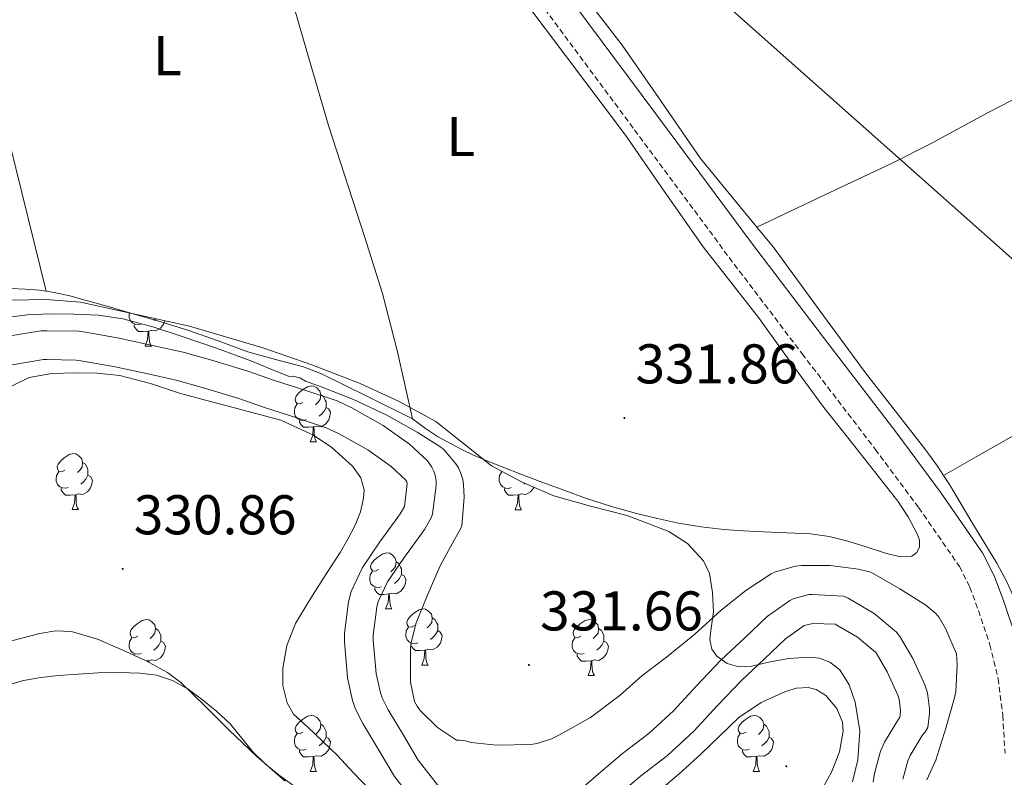
# Model space of a CAD drawing. Units: metres. Extents: x 593049 to 597544, y 4719409 to 4722440.
# Drawn here: x 594356 to 594532, y 4720756 to 4720891 of the extents above; entities that cross this region are included whole.
import ezdxf
from ezdxf.enums import TextEntityAlignment as Align

# ---------------------------------------------------------------- set-up
doc = ezdxf.new("R2010")
doc.units = ezdxf.units.M
doc.header["$MEASUREMENT"] = 0
doc.linetypes.add('TRAZOSX2', pattern=[1.5, 1, -0.5])
for name, color, linetype, lineweight in [('Carátula', 7, 'Continuous', 5), ('Level 11', 142, 'Continuous', 13), ('Level 21', 19, 'Continuous', 0), ('Level 32', 19, 'Continuous', 0), ('Level 35', 92, 'TRAZOSX2', 0), ('Level 36', 19, 'Continuous', 40), ('Level 37', 92, 'Continuous', 0), ('Level 41', 19, 'Continuous', 0), ('Level 5', 36, 'Continuous', 0), ('Level 51', 144, 'Continuous', 13), ('Level 7', 1, 'Continuous', 0)]:
    doc.layers.add(name, color=color, linetype=linetype, lineweight=lineweight)
doc.styles.add('Arial', font='ARIAL.TTF', dxfattribs={"height": 0.2})

# ---------------------------------------------------------------- blocks, each defined once
blk = doc.blocks.new('5PATER')
at = {"layer": 'Carátula', "linetype": 'Continuous', "lineweight": 5}
h = blk.add_hatch(color=250, dxfattribs=at)
edge = h.paths.add_edge_path()
edge.add_ellipse((0, 0), major_axis=(-1.33, -1.34), ratio=0.999422, start_angle=0, end_angle=360)

msp = doc.modelspace()

# ---------------------------------------------------------------- linework, layer by layer
at = {"layer": 'Level 11', "color": 142, "linetype": 'Continuous', "lineweight": 13}
for points in [[(594353.74, 4720834.57, 329.78), (594359.98, 4720835.62, 329.75), (594361.06, 4720835.62, 329.7), (594366.73, 4720835.53, 329.56), (594367.93, 4720835.35, 329.54), (594373.96, 4720834.28, 329.54), (594379.98, 4720833, 329.54), (594385.43, 4720831.8, 329.54), (594390.74, 4720830.29, 329.54), (594397.01, 4720828.39, 329.54), (594401.8, 4720826.71, 329.54)], [(594354.82, 4720829.51, 329.78), (594360.41, 4720830.46, 329.75), (594361.02, 4720830.46, 329.7), (594366.31, 4720830.37, 329.56), (594367.1, 4720830.25, 329.54)], [(594367.1, 4720830.25, 329.54), (594372.97, 4720829.21, 329.54), (594378.88, 4720827.95, 329.54), (594384.17, 4720826.79, 329.54), (594389.29, 4720825.34, 329.54), (594395.41, 4720823.48, 329.54), (594400.16, 4720821.81, 329.54), (594405.8, 4720820.02, 329.54), (594411.06, 4720818.27, 329.54), (594413.24, 4720817.21, 329.54), (594418.49, 4720814.29, 329.54), (594422.7, 4720811.33, 329.54), (594425.26, 4720808.93, 329.54), (594425.52, 4720808.56, 329.54), (594425.57, 4720808.24, 329.54), (594425.05, 4720804.14, 329.54), (594424.33, 4720802.85, 329.54), (594423.91, 4720802.28, 329.54), (594420.67, 4720797.82, 329.54), (594417.54, 4720793.27, 329.54), (594415.51, 4720788.93, 329.54), (594415.03, 4720787.09, 329.54), (594414.33, 4720781.48, 329.54), (594414.33, 4720780, 329.54), (594414.9, 4720773.47, 329.54), (594415.77, 4720769.43, 329.54), (594416.31, 4720767.9, 329.54), (594417.62, 4720765.31, 329.54), (594420.46, 4720760.56, 329.54), (594423.27, 4720755.85, 329.54), (594427.3, 4720750.68, 329.54)], [(594401.8, 4720826.71, 329.54), (594407.4, 4720824.93, 329.54), (594413.01, 4720823.06, 329.54), (594415.62, 4720821.8, 329.54), (594421.24, 4720818.68, 329.54), (594425.97, 4720815.35, 329.54), (594429.19, 4720812.33, 329.54), (594429.97, 4720811.21, 329.54), (594430.34, 4720810.47, 329.54), (594430.57, 4720809.77, 329.54), (594430.73, 4720808.68, 329.54), (594430.74, 4720807.94, 329.54), (594430.09, 4720802.79, 329.54), (594429.85, 4720802.13, 329.54), (594428.68, 4720800.04, 329.54), (594428.07, 4720799.22, 329.54), (594424.89, 4720794.84, 329.54), (594422.04, 4720790.69, 329.54), (594420.39, 4720787.17, 329.54), (594420.12, 4720786.12, 329.54), (594419.49, 4720781.16, 329.54), (594419.49, 4720780.23, 329.54), (594420.02, 4720774.25, 329.54), (594420.76, 4720770.84, 329.54), (594421.08, 4720769.93, 329.54), (594422.15, 4720767.8, 329.54), (594424.9, 4720763.21, 329.54), (594427.54, 4720758.77, 329.54), (594431.17, 4720754.12, 329.54)], [(594457.12, 4720753.97, 329.54), (594460.15, 4720756.61, 329.54), (594464.12, 4720759.94, 329.54), (594468.87, 4720763.57, 329.54), (594473.22, 4720767.61, 329.54), (594477.36, 4720772.05, 329.49), (594481.7, 4720776.65, 329.43), (594486, 4720780.68, 329.32), (594490.01, 4720784.49, 329.24), (594494.05, 4720787.33, 329.11), (594494.68, 4720787.62, 329.11), (594497.45, 4720788.42, 329.11), (594498.1, 4720788.42, 329.11), (594503.67, 4720788.1, 328.98), (594504.52, 4720787.73, 328.95), (594509.16, 4720785.03, 328.93), (594513.19, 4720781.67, 328.93), (594513.8, 4720780.89, 328.93), (594516.1, 4720776.98, 328.93), (594518.28, 4720772.23, 328.93), (594518.71, 4720770.79, 328.93), (594519.08, 4720767.97, 328.93), (594519.08, 4720767.14, 328.93), (594518.76, 4720764.58, 328.93), (594518.23, 4720763.72, 328.93), (594517.8, 4720763.17, 328.93), (594515.6, 4720759.57, 328.93), (594515.2, 4720758.66, 328.93), (594514.31, 4720755.35, 328.93)], [(594463.51, 4720752.69, 329.54), (594467.35, 4720755.91, 329.54), (594472.2, 4720759.62, 329.54), (594476.87, 4720763.95, 329.54), (594481.13, 4720768.52, 329.49), (594485.35, 4720772.98, 329.43), (594489.55, 4720776.92, 329.32), (594493.29, 4720780.48, 329.24), (594496.64, 4720782.84, 329.11), (594498.18, 4720783.25, 329.11), (594502.18, 4720783.11, 328.95), (594506.18, 4720780.78, 328.93), (594509.45, 4720778.06, 328.93), (594509.51, 4720777.98, 328.93), (594511.52, 4720774.59, 328.93), (594513.43, 4720770.4, 328.93), (594513.64, 4720769.71, 328.93), (594513.91, 4720767.64, 328.93), (594513.91, 4720767.46, 328.93), (594513.78, 4720766.42, 328.93), (594513.55, 4720766.13, 328.93), (594511.01, 4720761.97, 328.93), (594510.32, 4720760.38, 328.93), (594509.23, 4720756.37, 328.93), (594509.02, 4720754.81, 328.93)]]:
    msp.add_polyline3d(points, dxfattribs=at)
at = {"layer": 'Level 21', "color": 19, "linetype": 'TRAZOSX2', "lineweight": 0}
msp.add_polyline3d([(594357.84, 4721016.6, 334.57), (594366.19, 4721006.16, 334.3), (594374.63, 4720995.18, 334.3), (594381.81, 4720984.82, 334.17), (594390.74, 4720972.42, 333.67), (594398.55, 4720961.59, 333.41), (594405.56, 4720952.81, 333.03), (594414, 4720941.51, 332.53), (594425.16, 4720926.29, 332.53), (594433.29, 4720915.62, 332.4), (594449.31, 4720894.4, 332.24), (594466.25, 4720871.57, 331.62), (594483.22, 4720848.72, 331.28), (594496.28, 4720831.52, 331.56), (594509.37, 4720814.42, 331.86), (594517.17, 4720803.95, 332.02), (594524.46, 4720793.41, 332.18), (594526.33, 4720789.73, 332.19), (594527.84, 4720785.56, 332.16), (594529.9, 4720779.43, 332.08), (594531.36, 4720773.37, 331.96), (594532.22, 4720766.8, 331.74), (594532.61, 4720760.04, 331.54)], dxfattribs=at)
at = {"layer": 'Level 21', "color": 19, "linetype": 'Continuous', "lineweight": 0}
msp.add_polyline3d([(594453.16, 4720897.27, 332.24), (594470.11, 4720874.44, 331.62), (594487.06, 4720851.61, 331.28), (594500.09, 4720834.43, 331.56), (594513.21, 4720817.32, 331.86), (594521.07, 4720806.75, 332.02), (594528.6, 4720795.88, 332.18), (594530.74, 4720791.64, 332.19), (594532.37, 4720787.14, 332.16), (594534.52, 4720780.76, 332.08)], dxfattribs=at)
at = {"layer": 'Level 32', "color": 6, "linetype": 'Continuous', "lineweight": 0, "ltscale": 0.5}
msp.add_polyline3d([(593939.44, 4721375.97, 337.99), (594014.71, 4721311.48, 337.6), (594171.25, 4721170.61, 337.69), (594313.62, 4721044.51, 332.62), (594462.04, 4720912.31, 333.21), (594573.1, 4720813.7, 333.86), (594721.14, 4720681.49, 332.96), (594870.59, 4720548.02, 333.41), (595026.15, 4720413.07, 333.42), (595220.12, 4720423.2, 330.05)], dxfattribs=at)
at = {"layer": 'Level 35', "color": 92, "linetype": 'Continuous', "lineweight": 0, "ltscale": 0.5}
for points in [[(594354.72, 4720841.09, 336.07), (594360.92, 4720841.23, 336.07)], [(594360.92, 4720841.23, 336.07), (594367.09, 4720840.76, 335.98), (594386.57, 4720836.42, 335.56), (594399.69, 4720832.55, 335.32), (594408.47, 4720829.52, 335.29), (594417.13, 4720826.16, 335.32), (594424.03, 4720823.02, 335.28), (594430.67, 4720819.38, 335.25), (594435.66, 4720815.45, 335.24), (594440.64, 4720811.46, 335.24), (594446.12, 4720808.5, 335.24), (594451.84, 4720806.07, 335.24), (594458.37, 4720804.24, 335.1), (594464.97, 4720802.53, 334.9), (594472.39, 4720799.71, 334.76), (594475.73, 4720797.56, 334.69), (594478.6, 4720794.42, 334.6), (594479.7, 4720792.18, 334.52), (594480.24, 4720788.76, 334.38), (594480.4, 4720785.3, 334.24), (594479.93, 4720781.98, 334.13), (594479.73, 4720780.31, 334.07), (594480.12, 4720778.66, 334.02), (594481.02, 4720777.38, 333.99), (594482.85, 4720776.06, 333.99), (594484.97, 4720775.47, 333.96), (594487.2, 4720775.57, 333.87), (594490.54, 4720776.37, 333.7), (594493.88, 4720776.98, 333.54), (594497.56, 4720777.21, 333.42), (594499.41, 4720777.02, 333.38), (594501.24, 4720776.32, 333.35), (594503.02, 4720774.93, 333.35), (594504.73, 4720772.23, 333.42), (594505.79, 4720769.15, 333.43), (594506.62, 4720763.99, 333.33), (594506.25, 4720758.85, 333.22), (594505.3, 4720754.86, 333.15)], [(594403.71, 4720755.01, 333.86), (594398.59, 4720759.46, 333.86), (594393.66, 4720764.11, 333.84), (594389.38, 4720768.43, 333.84), (594385, 4720772.69, 333.84), (594382.62, 4720774.47, 333.88), (594378.72, 4720776.59, 334), (594374.62, 4720778.48, 334.08), (594370.09, 4720780.43, 334.08), (594365.44, 4720781.79, 334.07), (594362.61, 4720781.93, 334.08), (594359.77, 4720781.46, 334.1), (594353.59, 4720779.84, 334.12)]]:
    msp.add_polyline3d(points, dxfattribs=at)
at = {"layer": 'Level 36', "color": 92, "linetype": 'Continuous', "lineweight": 0}
for points in [[(594408.2, 4720967.85, 333.83), (594406.44, 4720966.97, 333.73), (594404.77, 4720966.13, 333.64), (594404.56, 4720965.77, 333.6), (594404.88, 4720964.96, 333.54), (594405.47, 4720964.21, 333.49), (594406.4, 4720963.32, 333.46), (594407.28, 4720962.39, 333.43), (594415.85, 4720950.71, 333.09), (594424.41, 4720939.03, 332.79), (594430.42, 4720930.81, 332.69), (594436.43, 4720922.59, 332.61), (594444.31, 4720912.18, 332.41), (594452.3, 4720901.84, 332.2), (594458.18, 4720894.29, 332.01), (594464.06, 4720886.74, 331.88), (594471.08, 4720876.61, 331.87), (594478.06, 4720866.45, 331.91), (594484.56, 4720858.54, 331.92), (594488.14, 4720854.19, 331.92)], [(594400.43, 4720911.15, 331.95), (594401.51, 4720907.1, 331.94), (594403.9, 4720898.5, 331.91), (594407.66, 4720885.41, 331.88), (594411.47, 4720872.34, 331.86), (594417.96, 4720852.3, 331.86), (594421.13, 4720842.27, 331.85), (594423.79, 4720832.1, 331.83), (594425.15, 4720825.99, 331.8), (594426.51, 4720819.87, 331.78)], [(594435.9, 4720908.87, 332.26), (594450.29, 4720889.75, 332.3), (594464.65, 4720870.63, 332.34), (594471.59, 4720860.62, 332.36), (594478.54, 4720850.63, 332.36), (594483.5, 4720844.31, 332.3), (594488.49, 4720838, 332.23), (594494.28, 4720829.92, 332.17), (594500.16, 4720821.91, 332.13), (594504.14, 4720816.86, 332.13), (594508.14, 4720811.83, 332.13), (594510.77, 4720808.48, 332.13), (594513.39, 4720805.12, 332.13), (594515.24, 4720802.29, 332.13), (594516.86, 4720799.3, 332.13), (594517.29, 4720798.13, 332.13), (594517.31, 4720796.93, 332.13), (594516.82, 4720795.94, 332.15), (594515.92, 4720795.3, 332.16), (594513.64, 4720795.19, 332.1), (594511.39, 4720795.76, 332.02), (594507.95, 4720796.91, 331.97), (594504.48, 4720797.99, 331.91), (594501.15, 4720798.77, 331.78), (594497.79, 4720799.27, 331.65), (594493.57, 4720799.46, 331.59), (594489.36, 4720799.63, 331.57), (594485.8, 4720799.83, 331.57), (594482.25, 4720800.07, 331.57), (594478.2, 4720800.52, 331.58), (594474.17, 4720801.2, 331.59), (594470.39, 4720801.99, 331.61), (594466.64, 4720802.93, 331.64), (594462.14, 4720804.19, 331.6), (594457.69, 4720805.62, 331.54), (594453.76, 4720807.03, 331.53), (594449.85, 4720808.48, 331.54), (594446.22, 4720809.86, 331.71), (594442.59, 4720811.25, 331.86), (594440.01, 4720812.27, 331.81), (594437.45, 4720813.36, 331.75), (594435.37, 4720814.37, 331.73), (594433.32, 4720815.47, 331.72), (594431.01, 4720816.72, 331.7), (594428.81, 4720818.13, 331.72), (594427.66, 4720819, 331.75), (594426.51, 4720819.87, 331.78)], [(594347.92, 4720895.43, 332.17), (594354.42, 4720869.07, 331.89), (594360.93, 4720842.71, 331.62)], [(594488.14, 4720854.19, 331.92), (594500.21, 4720859.88, 332.22), (594512.28, 4720865.59, 332.52), (594519.28, 4720869.1, 332.92), (594529.61, 4720874.67, 333.94), (594540.06, 4720880.03, 334.64), (594550.09, 4720884.68, 334.82), (594557.14, 4720887.93, 334.88), (594560.12, 4720889.3, 334.9), (594562.48, 4720890.42, 334.91), (594563.15, 4720890.73, 334.91)], [(594488.14, 4720854.19, 331.92), (594491.07, 4720850.63, 331.92), (594499.35, 4720839.36, 332.02), (594507.63, 4720828.1, 332.2), (594512.95, 4720821.31, 332.38), (594518.27, 4720814.51, 332.53), (594520.54, 4720811.37, 332.51), (594521.61, 4720809.72, 332.48)], [(594360.93, 4720842.71, 331.62), (594359.75, 4720842.88, 331.58), (594357.16, 4720843.07, 331.46), (594354.56, 4720843.18, 331.39)], [(594426.51, 4720819.87, 331.78), (594418.36, 4720823.89, 331.91), (594410.2, 4720827.91, 332.04), (594407.01, 4720829.17, 332.03), (594402, 4720830.5, 331.89), (594397, 4720831.87, 331.78), (594391.74, 4720833.79, 331.76), (594386.46, 4720835.65, 331.73), (594381.28, 4720837.26, 331.71), (594376.08, 4720838.8, 331.68), (594372, 4720839.97, 331.68), (594367.92, 4720841.11, 331.68), (594365.13, 4720841.85, 331.68), (594362.32, 4720842.5, 331.67), (594360.93, 4720842.71, 331.62)], [(594584.54, 4720842.65, 333.99), (594579.53, 4720840.06, 334.12), (594570.47, 4720835.25, 334.11), (594561.4, 4720830.45, 333.97), (594547.66, 4720823.77, 333.69), (594534.06, 4720816.83, 333.17), (594527.84, 4720813.28, 332.83), (594521.61, 4720809.72, 332.48)], [(594377.91, 4720836.86, 0.01), (594377.49, 4720836.7, 0.01), (594376.9, 4720836.76, 0.01), (594376.43, 4720836.97, 0.01), (594376, 4720837.39, 0.01), (594375.79, 4720837.98, 0.01), (594375.79, 4720838.4, 0.01), (594375.82, 4720838.81, 0.01)], [(594382.14, 4720837.41, 0.01), (594381.94, 4720836.81, 0.01), (594381.36, 4720836.07, 0.01), (594380.56, 4720835.59, 0.01), (594379.71, 4720835.69, 0.01), (594379.28, 4720835.56, 0.01)], [(594380.55, 4720837.76, 0.01), (594380.19, 4720837.45, 0.01)], [(594379.17, 4720835.56, 0.01), (594378.28, 4720835.48, 0.01), (594377.44, 4720835.48, 0.01), (594377.01, 4720835.91, 0.01), (594376.69, 4720836.38, 0.01), (594376.69, 4720836.7, 0.01)], [(594378.63, 4720832.88, 0.01), (594379.06, 4720834.04, 0.01), (594379.17, 4720835.56, 0.01), (594379.28, 4720835.56, 0.01), (594379.32, 4720834.98, 0.01), (594379.35, 4720834.29, 0.01), (594379.42, 4720833.68, 0.01), (594379.54, 4720833.28, 0.01), (594379.75, 4720832.88, 0.01)], [(594378.63, 4720832.88, 0.01), (594379.75, 4720832.88, 0.01)], [(594406.9, 4720822.8, 0.01), (594406.37, 4720822.53, 0.01), (594405.84, 4720822.59, 0.01), (594405.58, 4720822.96, 0.01), (594405.52, 4720823.38, 0.01), (594405.68, 4720823.9, 0.01), (594406.16, 4720824.5, 0.01), (594406.8, 4720825.03, 0.01), (594407.7, 4720825.61, 0.01), (594408.44, 4720825.77, 0.01), (594408.87, 4720825.72, 0.01), (594409.4, 4720825.4, 0.01), (594409.93, 4720824.82, 0.01), (594410.09, 4720824.18, 0.01), (594409.98, 4720823.33, 0.01), (594409.55, 4720822.8, 0.01), (594409.13, 4720822.37, 0.01)], [(594410.09, 4720824.18, 0.01), (594410.56, 4720823.86, 0.01), (594410.88, 4720823.22, 0.01), (594411.04, 4720822.9, 0.01), (594411.04, 4720822.32, 0.01), (594411.04, 4720821.9, 0.01), (594410.67, 4720821.21, 0.01), (594410.25, 4720820.73, 0.01), (594409.77, 4720820.31, 0.01)], [(594407.49, 4720819.72, 0.01), (594407.06, 4720819.56, 0.01), (594406.48, 4720819.62, 0.01), (594406, 4720819.83, 0.01), (594405.58, 4720820.25, 0.01), (594405.36, 4720820.84, 0.01), (594405.36, 4720821.26, 0.01), (594405.42, 4720821.84, 0.01), (594405.84, 4720822.53, 0.01)], [(594411.04, 4720821.9, 0.01), (594411.49, 4720821.65, 0.01), (594411.84, 4720821.03, 0.01), (594411.73, 4720820.31, 0.01), (594411.52, 4720819.67, 0.01), (594410.93, 4720818.93, 0.01), (594410.14, 4720818.45, 0.01), (594409.29, 4720818.55, 0.01), (594408.86, 4720818.42, 0.01)], [(594408.75, 4720818.42, 0.01), (594407.86, 4720818.34, 0.01), (594407.01, 4720818.34, 0.01), (594406.59, 4720818.77, 0.01), (594406.27, 4720819.24, 0.01), (594406.27, 4720819.56, 0.01)], [(594408.2, 4720815.74, 0.01), (594408.64, 4720816.9, 0.01), (594408.75, 4720818.42, 0.01), (594408.86, 4720818.42, 0.01), (594408.89, 4720817.84, 0.01), (594408.93, 4720817.15, 0.01), (594409, 4720816.54, 0.01), (594409.11, 4720816.14, 0.01), (594409.33, 4720815.74, 0.01)], [(594408.2, 4720815.74, 0.01), (594409.33, 4720815.74, 0.01)], [(594364.27, 4720810.66, 0.01), (594363.74, 4720810.39, 0.01), (594363.21, 4720810.45, 0.01), (594362.94, 4720810.82, 0.01), (594362.89, 4720811.24, 0.01), (594363.05, 4720811.76, 0.01), (594363.53, 4720812.36, 0.01), (594364.16, 4720812.89, 0.01), (594365.06, 4720813.47, 0.01), (594365.81, 4720813.63, 0.01), (594366.23, 4720813.58, 0.01), (594366.76, 4720813.26, 0.01), (594367.29, 4720812.68, 0.01), (594367.45, 4720812.04, 0.01), (594367.34, 4720811.19, 0.01), (594366.92, 4720810.66, 0.01), (594366.5, 4720810.23, 0.01)], [(594367.45, 4720812.04, 0.01), (594367.93, 4720811.72, 0.01), (594368.24, 4720811.08, 0.01), (594368.4, 4720810.76, 0.01), (594368.4, 4720810.18, 0.01), (594368.4, 4720809.76, 0.01), (594368.03, 4720809.07, 0.01), (594367.61, 4720808.59, 0.01), (594367.13, 4720808.17, 0.01)], [(594364.85, 4720807.58, 0.01), (594364.43, 4720807.42, 0.01), (594363.84, 4720807.48, 0.01), (594363.37, 4720807.69, 0.01), (594362.94, 4720808.11, 0.01), (594362.73, 4720808.7, 0.01), (594362.73, 4720809.12, 0.01), (594362.78, 4720809.7, 0.01), (594363.21, 4720810.39, 0.01)], [(594368.4, 4720809.76, 0.01), (594368.86, 4720809.51, 0.01), (594369.2, 4720808.89, 0.01), (594369.09, 4720808.17, 0.01), (594368.88, 4720807.53, 0.01), (594368.3, 4720806.79, 0.01), (594367.5, 4720806.31, 0.01), (594366.65, 4720806.41, 0.01), (594366.22, 4720806.28, 0.01)], [(594444.18, 4720807.57, 0.01), (594443.75, 4720807.41, 0.01), (594443.17, 4720807.47, 0.01), (594442.69, 4720807.69, 0.01), (594442.27, 4720808.11, 0.01), (594442.05, 4720808.69, 0.01), (594442.05, 4720809.11, 0.01), (594442.11, 4720809.7, 0.01), (594442.53, 4720810.39, 0.01)], [(594521.61, 4720809.72, 332.48), (594522.65, 4720808.13, 332.45), (594524.76, 4720804.6, 332.36), (594526.84, 4720801.06, 332.28), (594529.01, 4720797.56, 332.27), (594531.16, 4720794.05, 332.28), (594532.99, 4720790.58, 332.25), (594534.59, 4720786.99, 332.21), (594536.06, 4720783.26, 332.17), (594537.26, 4720779.41, 332.12), (594538.28, 4720775.01, 332.04), (594538.7, 4720770.56, 331.96), (594538.69, 4720766.56, 331.89), (594538.68, 4720762.56, 331.84), (594538.68, 4720759.17, 331.88), (594538.68, 4720755.78, 331.91), (594538.69, 4720752.57, 331.87), (594538.7, 4720749.36, 331.83), (594538.73, 4720745.09, 331.78), (594538.78, 4720740.82, 331.73), (594538.78, 4720740.7, 331.73)], [(594366.11, 4720806.28, 0.01), (594365.22, 4720806.2, 0.01), (594364.38, 4720806.2, 0.01), (594363.95, 4720806.63, 0.01), (594363.63, 4720807.1, 0.01), (594363.63, 4720807.42, 0.01)], [(594445.44, 4720806.28, 0.01), (594444.55, 4720806.19, 0.01), (594443.7, 4720806.19, 0.01), (594443.28, 4720806.63, 0.01), (594442.96, 4720807.1, 0.01), (594442.96, 4720807.41, 0.01)], [(594448.23, 4720807.6, 0.01), (594448.21, 4720807.53, 0.01), (594447.62, 4720806.79, 0.01), (594446.83, 4720806.31, 0.01), (594445.98, 4720806.41, 0.01), (594445.55, 4720806.28, 0.01)], [(594446.6, 4720808.29, 0.01), (594446.46, 4720808.17, 0.01)], [(594365.57, 4720803.6, 0.01), (594366, 4720804.76, 0.01), (594366.11, 4720806.28, 0.01), (594366.22, 4720806.28, 0.01), (594366.26, 4720805.7, 0.01), (594366.29, 4720805.01, 0.01), (594366.36, 4720804.4, 0.01), (594366.48, 4720804, 0.01), (594366.69, 4720803.6, 0.01)], [(594444.89, 4720803.59, 0.01), (594445.33, 4720804.75, 0.01), (594445.44, 4720806.28, 0.01), (594445.55, 4720806.28, 0.01), (594445.58, 4720805.69, 0.01), (594445.62, 4720805.01, 0.01), (594445.69, 4720804.39, 0.01), (594445.8, 4720803.99, 0.01), (594446.02, 4720803.59, 0.01)], [(594365.57, 4720803.6, 0.01), (594366.69, 4720803.6, 0.01)], [(594444.89, 4720803.59, 0.01), (594446.02, 4720803.59, 0.01)], [(594420.4, 4720792.89, 0.01), (594419.88, 4720792.62, 0.01), (594419.34, 4720792.68, 0.01), (594419.08, 4720793.05, 0.01), (594419.02, 4720793.47, 0.01), (594419.18, 4720793.99, 0.01), (594419.66, 4720794.59, 0.01), (594420.3, 4720795.12, 0.01), (594421.2, 4720795.7, 0.01), (594421.94, 4720795.86, 0.01), (594422.37, 4720795.81, 0.01), (594422.9, 4720795.49, 0.01), (594423.43, 4720794.91, 0.01), (594423.59, 4720794.27, 0.01), (594423.48, 4720793.42, 0.01), (594423.06, 4720792.89, 0.01), (594422.64, 4720792.46, 0.01)], [(594423.59, 4720794.27, 0.01), (594424.06, 4720793.95, 0.01), (594424.38, 4720793.31, 0.01), (594424.54, 4720792.99, 0.01), (594424.54, 4720792.41, 0.01), (594424.54, 4720791.99, 0.01), (594424.17, 4720791.3, 0.01), (594423.75, 4720790.82, 0.01), (594423.27, 4720790.4, 0.01)], [(594420.99, 4720789.81, 0.01), (594420.56, 4720789.65, 0.01), (594419.98, 4720789.71, 0.01), (594419.5, 4720789.92, 0.01), (594419.08, 4720790.34, 0.01), (594418.86, 4720790.93, 0.01), (594418.86, 4720791.35, 0.01), (594418.92, 4720791.93, 0.01), (594419.34, 4720792.62, 0.01)], [(594424.54, 4720791.99, 0.01), (594425, 4720791.74, 0.01), (594425.34, 4720791.12, 0.01), (594425.23, 4720790.4, 0.01), (594425.02, 4720789.76, 0.01), (594424.44, 4720789.02, 0.01), (594423.64, 4720788.54, 0.01), (594422.79, 4720788.64, 0.01), (594422.36, 4720788.51, 0.01)], [(594422.25, 4720788.51, 0.01), (594421.36, 4720788.43, 0.01), (594420.52, 4720788.43, 0.01), (594420.09, 4720788.86, 0.01), (594419.77, 4720789.33, 0.01), (594419.77, 4720789.65, 0.01)], [(594421.7, 4720785.83, 0.01), (594422.14, 4720786.99, 0.01), (594422.25, 4720788.51, 0.01), (594422.36, 4720788.51, 0.01), (594422.4, 4720787.93, 0.01), (594422.43, 4720787.24, 0.01), (594422.5, 4720786.63, 0.01), (594422.62, 4720786.23, 0.01), (594422.83, 4720785.83, 0.01)], [(594421.7, 4720785.83, 0.01), (594422.83, 4720785.83, 0.01)], [(594426.88, 4720782.85, 0.01), (594426.35, 4720782.59, 0.01), (594425.82, 4720782.64, 0.01), (594425.56, 4720783.01, 0.01), (594425.5, 4720783.44, 0.01), (594425.66, 4720783.96, 0.01), (594426.14, 4720784.55, 0.01), (594426.78, 4720785.08, 0.01), (594427.68, 4720785.67, 0.01), (594428.42, 4720785.83, 0.01), (594428.84, 4720785.77, 0.01), (594429.38, 4720785.46, 0.01), (594429.9, 4720784.87, 0.01), (594430.06, 4720784.23, 0.01), (594429.96, 4720783.38, 0.01), (594429.53, 4720782.85, 0.01), (594429.11, 4720782.43, 0.01)], [(594377.32, 4720780.95, 0.01), (594376.8, 4720780.68, 0.01), (594376.26, 4720780.74, 0.01), (594376, 4720781.11, 0.01), (594375.94, 4720781.53, 0.01), (594376.1, 4720782.05, 0.01), (594376.58, 4720782.65, 0.01), (594377.22, 4720783.18, 0.01), (594378.12, 4720783.76, 0.01), (594378.86, 4720783.92, 0.01), (594379.29, 4720783.87, 0.01), (594379.82, 4720783.55, 0.01), (594380.35, 4720782.97, 0.01), (594380.51, 4720782.33, 0.01), (594380.4, 4720781.48, 0.01), (594379.98, 4720780.95, 0.01), (594379.56, 4720780.52, 0.01)], [(594430.06, 4720784.23, 0.01), (594430.54, 4720783.92, 0.01), (594430.86, 4720783.28, 0.01), (594431.02, 4720782.96, 0.01), (594431.02, 4720782.38, 0.01), (594431.02, 4720781.95, 0.01), (594430.64, 4720781.26, 0.01), (594430.22, 4720780.78, 0.01), (594429.74, 4720780.36, 0.01)], [(594456.65, 4720780.95, 0.01), (594456.12, 4720780.68, 0.01), (594455.59, 4720780.74, 0.01), (594455.33, 4720781.11, 0.01), (594455.27, 4720781.53, 0.01), (594455.43, 4720782.05, 0.01), (594455.91, 4720782.65, 0.01), (594456.55, 4720783.18, 0.01), (594457.45, 4720783.76, 0.01), (594458.19, 4720783.92, 0.01), (594458.62, 4720783.87, 0.01), (594459.15, 4720783.55, 0.01), (594459.68, 4720782.97, 0.01), (594459.84, 4720782.33, 0.01), (594459.73, 4720781.48, 0.01), (594459.3, 4720780.95, 0.01), (594458.88, 4720780.52, 0.01)], [(594380.51, 4720782.33, 0.01), (594380.98, 4720782.01, 0.01), (594381.3, 4720781.37, 0.01), (594381.46, 4720781.05, 0.01), (594381.46, 4720780.47, 0.01), (594381.46, 4720780.05, 0.01), (594381.09, 4720779.36, 0.01), (594380.67, 4720778.88, 0.01), (594380.19, 4720778.46, 0.01)], [(594427.46, 4720779.77, 0.01), (594427.04, 4720779.61, 0.01), (594426.46, 4720779.67, 0.01), (594425.98, 4720779.88, 0.01), (594425.56, 4720780.31, 0.01), (594425.34, 4720780.89, 0.01), (594425.34, 4720781.31, 0.01), (594425.4, 4720781.9, 0.01), (594425.82, 4720782.59, 0.01)], [(594431.02, 4720781.95, 0.01), (594431.47, 4720781.7, 0.01), (594431.82, 4720781.09, 0.01), (594431.7, 4720780.36, 0.01), (594431.5, 4720779.72, 0.01), (594430.91, 4720778.98, 0.01), (594430.12, 4720778.5, 0.01), (594429.26, 4720778.61, 0.01), (594428.84, 4720778.48, 0.01)], [(594459.84, 4720782.33, 0.01), (594460.31, 4720782.01, 0.01), (594460.63, 4720781.37, 0.01), (594460.79, 4720781.05, 0.01), (594460.79, 4720780.47, 0.01), (594460.79, 4720780.05, 0.01), (594460.42, 4720779.36, 0.01), (594460, 4720778.88, 0.01), (594459.52, 4720778.46, 0.01)], [(594377.91, 4720777.87, 0.01), (594377.48, 4720777.71, 0.01), (594376.9, 4720777.77, 0.01), (594376.42, 4720777.98, 0.01), (594376, 4720778.4, 0.01), (594375.78, 4720778.99, 0.01), (594375.78, 4720779.41, 0.01), (594375.84, 4720779.99, 0.01), (594376.26, 4720780.68, 0.01)], [(594381.46, 4720780.05, 0.01), (594381.92, 4720779.8, 0.01), (594382.26, 4720779.18, 0.01), (594382.15, 4720778.46, 0.01), (594381.94, 4720777.82, 0.01), (594381.36, 4720777.08, 0.01), (594380.56, 4720776.6, 0.01), (594379.71, 4720776.7, 0.01), (594379.28, 4720776.57, 0.01)], [(594428.72, 4720778.48, 0.01), (594427.84, 4720778.39, 0.01), (594426.99, 4720778.39, 0.01), (594426.56, 4720778.82, 0.01), (594426.24, 4720779.3, 0.01), (594426.24, 4720779.61, 0.01)], [(594457.24, 4720777.87, 0.01), (594456.81, 4720777.71, 0.01), (594456.23, 4720777.77, 0.01), (594455.75, 4720777.98, 0.01), (594455.33, 4720778.4, 0.01), (594455.11, 4720778.99, 0.01), (594455.11, 4720779.41, 0.01), (594455.17, 4720779.99, 0.01), (594455.59, 4720780.68, 0.01)], [(594460.79, 4720780.05, 0.01), (594461.24, 4720779.8, 0.01), (594461.59, 4720779.18, 0.01), (594461.48, 4720778.46, 0.01), (594461.27, 4720777.82, 0.01), (594460.68, 4720777.08, 0.01), (594459.89, 4720776.6, 0.01), (594459.04, 4720776.7, 0.01), (594458.61, 4720776.57, 0.01)], [(594376.69, 4720777.53, 0.01), (594376.69, 4720777.71, 0.01)], [(594428.18, 4720775.79, 0.01), (594428.62, 4720776.95, 0.01), (594428.72, 4720778.48, 0.01), (594428.84, 4720778.48, 0.01), (594428.87, 4720777.89, 0.01), (594428.9, 4720777.21, 0.01), (594428.98, 4720776.59, 0.01), (594429.09, 4720776.19, 0.01), (594429.3, 4720775.79, 0.01)], [(594458.5, 4720776.57, 0.01), (594457.61, 4720776.49, 0.01), (594456.76, 4720776.49, 0.01), (594456.34, 4720776.92, 0.01), (594456.02, 4720777.39, 0.01), (594456.02, 4720777.71, 0.01)], [(594379.17, 4720776.57, 0.01), (594378.81, 4720776.54, 0.01)], [(594379.15, 4720776.35, 0.01), (594379.17, 4720776.57, 0.01), (594379.28, 4720776.57, 0.01), (594379.3, 4720776.27, 0.01)], [(594428.18, 4720775.79, 0.01), (594429.3, 4720775.79, 0.01)], [(594457.95, 4720773.89, 0.01), (594458.39, 4720775.05, 0.01), (594458.5, 4720776.57, 0.01), (594458.61, 4720776.57, 0.01), (594458.64, 4720775.99, 0.01), (594458.68, 4720775.3, 0.01), (594458.75, 4720774.69, 0.01), (594458.86, 4720774.29, 0.01), (594459.08, 4720773.89, 0.01)], [(594353.84, 4720772.11, 331.97), (594356.83, 4720773.03, 332), (594359.96, 4720773.56, 331.88), (594363.12, 4720773.92, 331.75), (594366.67, 4720774.18, 331.71), (594370.22, 4720774.37, 331.68), (594373.96, 4720774.44, 331.68), (594377.71, 4720774.35, 331.67), (594380.68, 4720773.99, 331.67), (594383.56, 4720773.03, 331.67), (594386.36, 4720771.45, 331.54), (594388.92, 4720769.57, 331.38), (594391.46, 4720767.5, 331.31), (594393.85, 4720765.28, 331.27), (594395.88, 4720762.78, 331.26), (594397.92, 4720760.27, 331.27), (594400.21, 4720758.05, 331.29)], [(594457.95, 4720773.89, 0.01), (594459.08, 4720773.89, 0.01)], [(594406.9, 4720763.8, 0.01), (594406.37, 4720763.54, 0.01), (594405.84, 4720763.59, 0.01), (594405.58, 4720763.96, 0.01), (594405.52, 4720764.39, 0.01), (594405.68, 4720764.91, 0.01), (594406.16, 4720765.5, 0.01), (594406.8, 4720766.03, 0.01), (594407.7, 4720766.62, 0.01), (594408.44, 4720766.78, 0.01), (594408.87, 4720766.72, 0.01), (594409.4, 4720766.41, 0.01), (594409.93, 4720765.82, 0.01), (594410.09, 4720765.18, 0.01), (594409.98, 4720764.33, 0.01), (594409.55, 4720763.8, 0.01), (594409.13, 4720763.38, 0.01)], [(594410.09, 4720765.18, 0.01), (594410.56, 4720764.87, 0.01), (594410.88, 4720764.23, 0.01), (594411.04, 4720763.91, 0.01), (594411.04, 4720763.33, 0.01), (594411.04, 4720762.9, 0.01), (594410.67, 4720762.21, 0.01), (594410.25, 4720761.73, 0.01), (594409.77, 4720761.31, 0.01)], [(594486.23, 4720763.8, 0.01), (594485.7, 4720763.54, 0.01), (594485.17, 4720763.59, 0.01), (594484.9, 4720763.96, 0.01), (594484.85, 4720764.39, 0.01), (594485.01, 4720764.91, 0.01), (594485.49, 4720765.5, 0.01), (594486.12, 4720766.03, 0.01), (594487.02, 4720766.62, 0.01), (594487.77, 4720766.78, 0.01), (594488.19, 4720766.72, 0.01), (594488.72, 4720766.41, 0.01), (594489.25, 4720765.82, 0.01), (594489.41, 4720765.18, 0.01), (594489.3, 4720764.33, 0.01), (594488.88, 4720763.8, 0.01), (594488.46, 4720763.38, 0.01)], [(594489.41, 4720765.18, 0.01), (594489.89, 4720764.87, 0.01), (594490.2, 4720764.23, 0.01), (594490.36, 4720763.91, 0.01), (594490.36, 4720763.33, 0.01), (594490.36, 4720762.9, 0.01), (594489.99, 4720762.21, 0.01), (594489.57, 4720761.73, 0.01), (594489.09, 4720761.31, 0.01)], [(594407.49, 4720760.72, 0.01), (594407.06, 4720760.56, 0.01), (594406.48, 4720760.62, 0.01), (594406, 4720760.83, 0.01), (594405.58, 4720761.26, 0.01), (594405.36, 4720761.84, 0.01), (594405.36, 4720762.26, 0.01), (594405.42, 4720762.85, 0.01), (594405.84, 4720763.54, 0.01)], [(594486.81, 4720760.72, 0.01), (594486.39, 4720760.56, 0.01), (594485.8, 4720760.62, 0.01), (594485.33, 4720760.83, 0.01), (594484.9, 4720761.26, 0.01), (594484.69, 4720761.84, 0.01), (594484.69, 4720762.26, 0.01), (594484.74, 4720762.85, 0.01), (594485.17, 4720763.54, 0.01)], [(594411.04, 4720762.9, 0.01), (594411.49, 4720762.65, 0.01), (594411.84, 4720762.04, 0.01), (594411.73, 4720761.31, 0.01), (594411.52, 4720760.67, 0.01), (594410.93, 4720759.93, 0.01), (594410.14, 4720759.45, 0.01), (594409.29, 4720759.56, 0.01), (594408.86, 4720759.43, 0.01)], [(594490.36, 4720762.9, 0.01), (594490.82, 4720762.65, 0.01), (594491.16, 4720762.04, 0.01), (594491.05, 4720761.31, 0.01), (594490.84, 4720760.67, 0.01), (594490.26, 4720759.93, 0.01), (594489.46, 4720759.45, 0.01), (594488.61, 4720759.56, 0.01), (594488.18, 4720759.43, 0.01)], [(594408.75, 4720759.43, 0.01), (594407.86, 4720759.34, 0.01), (594407.01, 4720759.34, 0.01), (594406.59, 4720759.77, 0.01), (594406.27, 4720760.25, 0.01), (594406.27, 4720760.56, 0.01)], [(594488.07, 4720759.43, 0.01), (594487.18, 4720759.34, 0.01), (594486.34, 4720759.34, 0.01), (594485.91, 4720759.77, 0.01), (594485.59, 4720760.25, 0.01), (594485.59, 4720760.56, 0.01)], [(594400.21, 4720758.05, 331.29), (594402.68, 4720756.02, 331.32), (594405.68, 4720753.88, 331.23)], [(594408.2, 4720756.74, 0.01), (594408.64, 4720757.9, 0.01), (594408.75, 4720759.43, 0.01), (594408.86, 4720759.43, 0.01), (594408.89, 4720758.84, 0.01), (594408.93, 4720758.16, 0.01), (594409, 4720757.54, 0.01), (594409.11, 4720757.14, 0.01), (594409.33, 4720756.74, 0.01)], [(594487.53, 4720756.74, 0.01), (594487.96, 4720757.9, 0.01), (594488.07, 4720759.43, 0.01), (594488.18, 4720759.43, 0.01), (594488.22, 4720758.84, 0.01), (594488.25, 4720758.16, 0.01), (594488.32, 4720757.54, 0.01), (594488.44, 4720757.14, 0.01), (594488.65, 4720756.74, 0.01)], [(594408.2, 4720756.74, 0.01), (594409.33, 4720756.74, 0.01)], [(594487.53, 4720756.74, 0.01), (594488.65, 4720756.74, 0.01)]]:
    msp.add_polyline3d(points, dxfattribs=at)
at = {"layer": 'Level 5', "color": 36, "linetype": 'Continuous', "lineweight": 0}
for points in [[(594353.81, 4720838.01, 330.01), (594357.59, 4720838.46, 330.01), (594361.72, 4720838.63, 330.01), (594365.84, 4720838.6, 330.01), (594370.26, 4720838.39, 330.01), (594374.64, 4720837.75, 330.01), (594380, 4720836.33, 330.01), (594385.24, 4720834.62, 330.01), (594391.44, 4720832.5, 330.01), (594397.59, 4720830.22, 330.01), (594401.02, 4720828.83, 330.01)], [(594401.02, 4720828.83, 330.01), (594404.45, 4720827.45, 330.01), (594405, 4720827.47, 330.01), (594406.34, 4720827.19, 330.01), (594407.35, 4720826.62, 330.01), (594410.32, 4720825.5, 330.01), (594415.96, 4720823.29, 330.01), (594421.89, 4720820.54, 330.01), (594427.32, 4720817.47, 330.01), (594431.56, 4720814.81, 330.01), (594432.16, 4720814.28, 330.01), (594434.29, 4720811.79, 330.01), (594434.74, 4720811.08, 330.01), (594435.11, 4720810.28, 330.01), (594435.51, 4720809, 330.01), (594435.67, 4720808.09, 330.01), (594435.75, 4720805.85, 330.01), (594435.35, 4720800.73, 330.01), (594435.06, 4720800.04, 330.01), (594434.02, 4720798.25, 330.01), (594431.48, 4720793.53, 330.01), (594429.16, 4720788.17, 330.01), (594427.19, 4720783.32, 330.01), (594426.21, 4720779.56, 330.01), (594426.18, 4720778.54, 330.01), (594426.18, 4720772.7, 330.01), (594426.88, 4720769.26, 330.01), (594427.32, 4720768.43, 330.01), (594427.91, 4720767.64, 330.01), (594431.01, 4720764.63, 330.01), (594434.39, 4720762.35, 330.01), (594434.92, 4720762.35, 330.01), (594436, 4720762.2, 330.01), (594437.04, 4720761.93, 330.01), (594441.56, 4720761.45, 330.01), (594447.68, 4720761.58, 330.01), (594448.84, 4720761.77, 330.01), (594451.41, 4720762.6, 330.01), (594452.85, 4720763.27, 330.01), (594458.39, 4720766.39, 330.01), (594463.72, 4720770.39, 330.01), (594467.57, 4720773.83, 330.01), (594472, 4720777.19, 330.01), (594477.08, 4720781.29, 330.01), (594481.8, 4720785.59, 330.01), (594486.21, 4720789.11, 330.01), (594490.72, 4720792.11, 330.01), (594491.52, 4720792.47, 330.01), (594495.11, 4720793.5, 330.01), (594496.13, 4720793.61, 330.01), (594501.32, 4720793.59, 330.01), (594506.4, 4720792.97, 330.01), (594508.32, 4720792.49, 330.01), (594509.09, 4720792.14, 330.01), (594513.8, 4720789.45, 330.01), (594518.42, 4720786.52, 330.01), (594520.24, 4720784.99, 330.01), (594520.8, 4720784.28, 330.01), (594521.96, 4720782.35, 330.01), (594523.92, 4720777.8, 330.01), (594524.07, 4720775.91, 330.01), (594523.8, 4720770.97, 330.01), (594523.59, 4720769.9, 330.01), (594521.99, 4720764.47, 330.01), (594520.23, 4720758.78, 330.01), (594518.6, 4720755.23, 330.01)], [(594407.75, 4720764.68, 330.01), (594405.22, 4720767.02, 330.01), (594404.07, 4720769.03, 330.01), (594403.28, 4720772.14, 330.01), (594403.32, 4720775.24, 330.01), (594404.01, 4720779.3, 330.01), (594405.56, 4720783.23, 330.01), (594408, 4720787.27, 330.01), (594410.48, 4720791.18, 330.01), (594412.01, 4720793.55, 330.01), (594413.54, 4720795.91, 330.01), (594414.94, 4720798.31, 330.01), (594416.23, 4720800.83, 330.01), (594417.19, 4720803.24, 330.01), (594417.76, 4720805.67, 330.01), (594417.84, 4720807.12, 330.01), (594417.28, 4720809.29, 330.01), (594415.78, 4720811.4, 330.01), (594412.05, 4720814.71, 330.01), (594408.76, 4720816.93, 330.01), (594402.94, 4720819.63, 330.01), (594384.95, 4720824.41, 330.01), (594379.57, 4720826.18, 330.01), (594374.08, 4720827.61, 330.01), (594370.06, 4720828.04, 330.01), (594366.04, 4720828.09, 330.01), (594361.96, 4720827.95, 330.01), (594357.89, 4720827.23, 330.01), (594354.7, 4720825.68, 330.01)], [(594500.2, 4720754.22, 330.01), (594501.55, 4720756.59, 330.01), (594502.97, 4720760.26, 330.01), (594503.62, 4720763.93, 330.01), (594503.51, 4720765.58, 330.01), (594502.5, 4720768.01, 330.01), (594500.53, 4720770.33, 330.01), (594498.77, 4720771.43, 330.01), (594497.37, 4720771.76, 330.01), (594495.26, 4720771.65, 330.01), (594493.3, 4720771.05, 330.01), (594488.94, 4720769.09, 330.01), (594484.95, 4720766.38, 330.01), (594481.56, 4720763.12, 330.01), (594478.18, 4720759.9, 330.01), (594474.8, 4720756.8, 330.01), (594471.32, 4720753.82, 330.01)], [(594419.01, 4720753.31, 330.01), (594415.89, 4720756.54, 330.01), (594413.07, 4720759.6, 330.01), (594407.75, 4720764.68, 330.01)]]:
    msp.add_polyline3d(points, dxfattribs=at)
at = {"layer": 'Level 51', "color": 144, "linetype": 'Continuous', "lineweight": 13}
for points in [[(594353.74, 4720834.57, 329.78), (594359.98, 4720835.62, 329.75), (594361.06, 4720835.62, 329.7), (594366.73, 4720835.53, 329.56), (594367.93, 4720835.35, 329.54), (594373.96, 4720834.28, 329.54), (594379.98, 4720833, 329.54), (594385.43, 4720831.8, 329.54), (594390.74, 4720830.29, 329.54), (594397.01, 4720828.39, 329.54), (594401.8, 4720826.71, 329.54), (594407.4, 4720824.93, 329.54), (594413.01, 4720823.06, 329.54), (594415.62, 4720821.8, 329.54), (594421.24, 4720818.68, 329.54), (594425.97, 4720815.35, 329.54), (594429.19, 4720812.33, 329.54), (594429.97, 4720811.21, 329.54), (594430.34, 4720810.47, 329.54), (594430.57, 4720809.77, 329.54), (594430.73, 4720808.68, 329.54), (594430.74, 4720807.94, 329.54), (594430.09, 4720802.79, 329.54), (594429.85, 4720802.13, 329.54), (594428.68, 4720800.04, 329.54), (594428.07, 4720799.22, 329.54), (594424.89, 4720794.84, 329.54), (594422.04, 4720790.69, 329.54), (594420.39, 4720787.17, 329.54), (594420.12, 4720786.12, 329.54), (594419.49, 4720781.16, 329.54), (594419.49, 4720780.23, 329.54), (594420.02, 4720774.25, 329.54), (594420.76, 4720770.84, 329.54), (594421.08, 4720769.93, 329.54), (594422.15, 4720767.8, 329.54), (594424.9, 4720763.21, 329.54), (594427.54, 4720758.77, 329.54), (594431.17, 4720754.12, 329.54)], [(594427.3, 4720750.68, 329.54), (594423.27, 4720755.85, 329.54), (594420.46, 4720760.56, 329.54), (594417.62, 4720765.31, 329.54), (594416.31, 4720767.9, 329.54), (594415.77, 4720769.43, 329.54), (594414.9, 4720773.47, 329.54), (594414.33, 4720780, 329.54), (594414.33, 4720781.48, 329.54), (594415.03, 4720787.09, 329.54), (594415.51, 4720788.93, 329.54), (594417.54, 4720793.27, 329.54), (594420.67, 4720797.82, 329.54), (594423.91, 4720802.28, 329.54), (594424.33, 4720802.85, 329.54), (594425.05, 4720804.14, 329.54), (594425.57, 4720808.24, 329.54), (594425.52, 4720808.56, 329.54), (594425.26, 4720808.93, 329.54), (594422.7, 4720811.33, 329.54), (594418.49, 4720814.29, 329.54), (594413.24, 4720817.21, 329.54), (594411.06, 4720818.27, 329.54), (594405.8, 4720820.02, 329.54), (594400.16, 4720821.81, 329.54), (594395.41, 4720823.48, 329.54), (594389.29, 4720825.34, 329.54), (594384.17, 4720826.79, 329.54), (594378.88, 4720827.95, 329.54), (594372.97, 4720829.21, 329.54), (594367.1, 4720830.25, 329.54), (594366.31, 4720830.37, 329.56), (594361.02, 4720830.46, 329.7), (594360.41, 4720830.46, 329.75), (594354.82, 4720829.51, 329.78)], [(594457.12, 4720753.97, 329.54), (594460.15, 4720756.61, 329.54), (594464.12, 4720759.94, 329.54), (594468.87, 4720763.57, 329.54), (594473.22, 4720767.61, 329.54), (594477.36, 4720772.05, 329.49), (594481.7, 4720776.65, 329.43), (594486, 4720780.68, 329.32), (594490.01, 4720784.49, 329.24), (594494.05, 4720787.33, 329.11), (594494.68, 4720787.62, 329.11), (594497.45, 4720788.42, 329.11), (594498.1, 4720788.42, 329.11), (594503.67, 4720788.1, 328.98), (594504.52, 4720787.73, 328.95), (594509.16, 4720785.03, 328.93), (594513.19, 4720781.67, 328.93), (594513.8, 4720780.89, 328.93), (594516.1, 4720776.98, 328.93), (594518.28, 4720772.23, 328.93), (594518.71, 4720770.79, 328.93), (594519.08, 4720767.97, 328.93), (594519.08, 4720767.14, 328.93), (594518.76, 4720764.58, 328.93), (594518.23, 4720763.72, 328.93), (594517.8, 4720763.17, 328.93), (594515.6, 4720759.57, 328.93), (594515.2, 4720758.66, 328.93), (594514.31, 4720755.35, 328.93)], [(594509.02, 4720754.81, 328.93), (594509.23, 4720756.37, 328.93), (594510.32, 4720760.38, 328.93), (594511.01, 4720761.97, 328.93), (594513.55, 4720766.13, 328.93), (594513.78, 4720766.42, 328.93), (594513.91, 4720767.46, 328.93), (594513.91, 4720767.64, 328.93), (594513.64, 4720769.71, 328.93), (594513.43, 4720770.4, 328.93), (594511.52, 4720774.59, 328.93), (594509.51, 4720777.98, 328.93), (594509.45, 4720778.06, 328.93), (594506.18, 4720780.78, 328.93), (594502.18, 4720783.11, 328.95), (594498.18, 4720783.25, 329.11), (594496.64, 4720782.84, 329.11), (594493.29, 4720780.48, 329.24), (594489.55, 4720776.92, 329.32), (594485.35, 4720772.98, 329.43), (594481.13, 4720768.52, 329.49), (594476.87, 4720763.95, 329.54), (594472.2, 4720759.62, 329.54), (594467.35, 4720755.91, 329.54), (594463.51, 4720752.69, 329.54)]]:
    msp.add_polyline3d(points, dxfattribs=at)

# ---------------------------------------------------------------- block references
at = {"layer": 'Level 7', "color": 19, "linetype": 'Continuous', "lineweight": 0, "xscale": 0.09999983015004542, "yscale": 0.09999983015004542}
for p in [(594464.45, 4720820.01, 331.86), (594374.61, 4720793, 330.87), (594447.36, 4720775.79, 331.67), (594493.44, 4720757.67, 330.97)]:
    msp.add_blockref('5PATER', p, dxfattribs=at)

# ---------------------------------------------------------------- texts
at = {"layer": 'Level 37', "color": 92, "linetype": 'Continuous', "lineweight": 0, "style": 'Arial'}
for p in [(594382.63, 4720884.86, 331.94), (594435.17, 4720870.39, 332.07)]:
    msp.add_text('L', height=7, dxfattribs=at).set_placement(p, align=Align.MIDDLE_CENTER)
at = {"layer": 'Level 41', "color": 19, "linetype": 'Continuous', "lineweight": 0, "style": 'Arial'}
for s, p in [('331.86', (594466.44, 4720824.01, 331.86)), ('330.86', (594376.6, 4720797, 330.87)), ('331.66', (594449.35, 4720779.79, 331.67))]:
    msp.add_text(s, height=7, dxfattribs=at).set_placement(p, align=Align.BOTTOM_LEFT)

doc.saveas('drawing.dxf')
